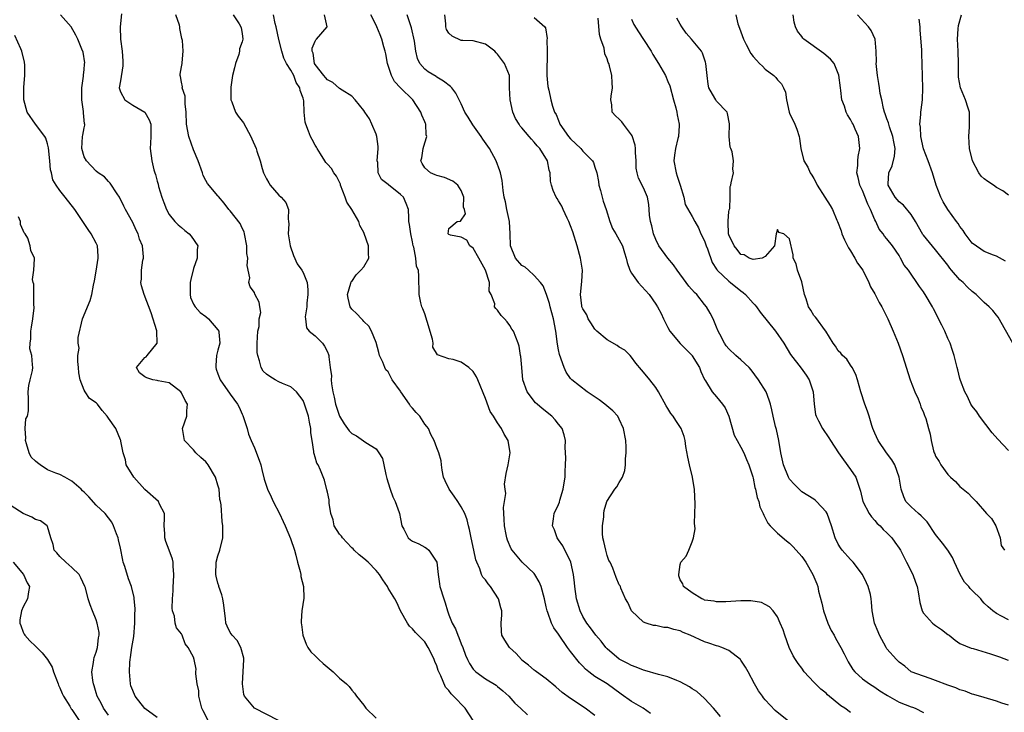
# Model space of a CAD drawing. Units: inches. Extents: x 2499893 to 2502000, y 1491000 to 1494000.
# Drawn here: x 2500362 to 2500524, y 1491414 to 1491528 of the extents above; entities that cross this region are included whole.
import ezdxf

# ---------------------------------------------------------------- set-up
doc = ezdxf.new("R2010")
doc.units = ezdxf.units.IN
doc.header["$MEASUREMENT"] = 0
doc.layers.add('LD24991491_2ft', color=214, linetype='Continuous')

msp = doc.modelspace()

# ---------------------------------------------------------------- linework, layer by layer
at = {"layer": 'LD24991491_2ft'}
for points, elevation in [([(2500404.98, 1491412.98), (2500401.02, 1491415.02), (2500399.39, 1491417), (2500399.28, 1491417.28), (2500399.06, 1491419), (2500399.28, 1491423), (2500399.26, 1491423.26), (2500398.8, 1491425), (2500398.15, 1491426.15), (2500397.33, 1491427), (2500397, 1491427.46), (2500396.51, 1491428.51), (2500396.31, 1491429), (2500396.24, 1491429.76), (2500396.07, 1491431), (2500395.98, 1491431.98), (2500395.83, 1491433), (2500395.68, 1491433.68), (2500395.18, 1491435), (2500395.15, 1491435.15), (2500395, 1491435.57), (2500394.71, 1491436.71), (2500394.66, 1491437), (2500394.74, 1491439), (2500395, 1491440.09), (2500395.32, 1491441), (2500395.8, 1491443), (2500395.8, 1491445), (2500395.72, 1491445.72), (2500395.53, 1491448.47), (2500395.44, 1491449), (2500395.35, 1491449.35), (2500395.19, 1491451), (2500395, 1491451.7), (2500394.61, 1491453), (2500393.4, 1491455), (2500393.23, 1491455.23), (2500393, 1491455.51), (2500392.21, 1491456.21), (2500391.4, 1491457), (2500391, 1491457.49), (2500389.51, 1491459), (2500389.21, 1491461), (2500389.92, 1491463), (2500389.92, 1491463.92), (2500390.01, 1491465), (2500389.61, 1491465.61), (2500389, 1491466.84), (2500388.89, 1491467), (2500387, 1491468.51), (2500385.16, 1491468.84), (2500385, 1491468.9), (2500384.32, 1491469), (2500383.34, 1491469.34), (2500383, 1491469.5), (2500382.13, 1491470.13), (2500381.65, 1491471), (2500383, 1491472.65), (2500383.23, 1491472.77), (2500383.36, 1491473), (2500385.01, 1491475), (2500384.96, 1491477), (2500384.95, 1491477.05), (2500384.03, 1491480.03), (2500382.86, 1491483), (2500382.44, 1491484.44), (2500382.33, 1491485), (2500382.43, 1491485.57), (2500382.43, 1491487), (2500382.68, 1491488.68), (2500382.76, 1491489), (2500382.78, 1491489.22), (2500382.62, 1491491), (2500382.13, 1491492.13), (2500381.9, 1491493), (2500381.58, 1491493.58), (2500381, 1491494.86), (2500379.79, 1491497), (2500379.55, 1491497.55), (2500378.9, 1491498.9), (2500378.84, 1491499), (2500378.42, 1491499.58), (2500377.31, 1491501.31), (2500377, 1491501.59), (2500376.37, 1491502.37), (2500375.3, 1491503), (2500375, 1491503.29), (2500373.38, 1491505), (2500373, 1491505.68), (2500372.61, 1491507), (2500372.76, 1491509), (2500372.81, 1491509.19), (2500373, 1491510.44), (2500373.14, 1491510.86), (2500373.11, 1491511), (2500373.07, 1491511.07), (2500372.9, 1491512.9), (2500372.9, 1491513.1), (2500372.61, 1491515), (2500372.63, 1491517), (2500372.92, 1491518.92), (2500372.89, 1491519.11), (2500373, 1491519.94), (2500373.08, 1491520.92), (2500373.1, 1491521), (2500373.11, 1491521.11), (2500372.87, 1491522.87), (2500372.65, 1491523.35), (2500372, 1491525), (2500371.66, 1491525.66), (2500370.89, 1491527), (2500369.15, 1491529)], 9166), ([(2500379.14, 1491529.14), (2500378.96, 1491527.04), (2500378.98, 1491525), (2500379.25, 1491523), (2500379.36, 1491521.36), (2500379.4, 1491521), (2500379.38, 1491520.63), (2500379, 1491518.17), (2500378.79, 1491517), (2500378.81, 1491516.81), (2500379, 1491516.36), (2500379.69, 1491515), (2500381, 1491514.12), (2500382.98, 1491512.98), (2500383.73, 1491511.73), (2500383.98, 1491511), (2500383.98, 1491509), (2500383.9, 1491507.9), (2500383.89, 1491507), (2500384.15, 1491505), (2500384.5, 1491503.5), (2500384.66, 1491503), (2500384.76, 1491502.76), (2500385, 1491501.64), (2500385.16, 1491501.16), (2500385.24, 1491500.76), (2500385.77, 1491499), (2500386.13, 1491498.13), (2500386.53, 1491497), (2500387, 1491496.2), (2500387.93, 1491495), (2500388.49, 1491494.49), (2500389, 1491494.06), (2500389.56, 1491493.56), (2500390.26, 1491493), (2500390.63, 1491492.63), (2500391.71, 1491491), (2500391.6, 1491490.4), (2500391.61, 1491489), (2500391, 1491487.3), (2500390.53, 1491485.47), (2500390.46, 1491485), (2500390.43, 1491484.43), (2500390.43, 1491483), (2500390.51, 1491482.51), (2500391, 1491481.46), (2500391.25, 1491481), (2500392.07, 1491480.07), (2500393, 1491479.4), (2500393.47, 1491479), (2500395, 1491477.22), (2500395.17, 1491477), (2500395.17, 1491476.83), (2500395.31, 1491475), (2500395, 1491473.88), (2500394.8, 1491473), (2500394.67, 1491471.33), (2500394.67, 1491471), (2500394.74, 1491470.74), (2500395, 1491469.98), (2500395.38, 1491469), (2500397, 1491466.63), (2500398.22, 1491465), (2500398.48, 1491464.48), (2500399, 1491463.36), (2500399.13, 1491463.13), (2500399.84, 1491461), (2500400.05, 1491460.05), (2500400.47, 1491459), (2500401, 1491457.8), (2500401.79, 1491455.79), (2500402.04, 1491455), (2500402.24, 1491454.24), (2500402.64, 1491452.64), (2500403.15, 1491451), (2500403.74, 1491449.74), (2500404.1, 1491449), (2500405.14, 1491447), (2500405.72, 1491445.72), (2500406.07, 1491445), (2500406.94, 1491442.94), (2500407.59, 1491441), (2500407.81, 1491440.19), (2500408.1, 1491439), (2500408.53, 1491437.47), (2500408.62, 1491437), (2500408.65, 1491436.65), (2500409.09, 1491435), (2500409.11, 1491433.11), (2500408.83, 1491431), (2500408.7, 1491429.3), (2500408.72, 1491429), (2500408.76, 1491428.76), (2500408.97, 1491427), (2500409.53, 1491425.53), (2500409.8, 1491425), (2500410.28, 1491424.28), (2500411, 1491423.61), (2500411.59, 1491423), (2500412.34, 1491422.34), (2500413.96, 1491421), (2500415, 1491419.95), (2500416.14, 1491419), (2500416.57, 1491418.57), (2500417, 1491417.99), (2500417.49, 1491417.49), (2500417.79, 1491417), (2500419, 1491415.49), (2500419.32, 1491415), (2500421, 1491413.4)], 9168), ([(2500436.98, 1491413), (2500435.64, 1491415), (2500433.76, 1491417), (2500433.36, 1491417.36), (2500433, 1491417.91), (2500432.45, 1491418.45), (2500431.68, 1491420.32), (2500431.32, 1491421), (2500431.23, 1491421.23), (2500431, 1491421.97), (2500430.69, 1491422.69), (2500430.58, 1491423), (2500430.07, 1491424.07), (2500429.59, 1491425), (2500429, 1491425.9), (2500427.91, 1491427), (2500427.48, 1491427.48), (2500427, 1491428.08), (2500426.52, 1491428.52), (2500426.16, 1491429), (2500425.05, 1491431), (2500424.4, 1491432.4), (2500424.09, 1491433), (2500423, 1491434.76), (2500422.87, 1491435), (2500422.14, 1491436.14), (2500421.56, 1491437), (2500421, 1491437.64), (2500419.71, 1491439), (2500419, 1491439.62), (2500418.25, 1491440.25), (2500417.42, 1491441), (2500417.22, 1491441.22), (2500417, 1491441.4), (2500416.23, 1491442.23), (2500415.47, 1491443), (2500415.31, 1491443.31), (2500415, 1491443.65), (2500414.14, 1491445), (2500413.98, 1491445.98), (2500413.56, 1491447), (2500413.28, 1491448.72), (2500413.3, 1491449), (2500413.28, 1491449.28), (2500413, 1491450.51), (2500412.94, 1491450.94), (2500412.52, 1491452.52), (2500411.86, 1491454.14), (2500411.48, 1491455), (2500411.28, 1491455.28), (2500411, 1491456.29), (2500410.82, 1491456.82), (2500410.8, 1491457), (2500410.79, 1491457.21), (2500410.48, 1491459), (2500410.29, 1491460.29), (2500410.29, 1491461), (2500410.04, 1491462.04), (2500409.92, 1491463), (2500409.67, 1491463.67), (2500409.27, 1491465), (2500409, 1491465.61), (2500407.94, 1491467), (2500407, 1491467.84), (2500405.6, 1491468.4), (2500405, 1491468.69), (2500404.42, 1491469), (2500403.52, 1491469.52), (2500403, 1491469.91), (2500402.44, 1491470.44), (2500402.1, 1491471), (2500401.87, 1491472.13), (2500401.55, 1491473), (2500401.47, 1491473.47), (2500401.47, 1491475), (2500401.58, 1491477), (2500401.77, 1491477.77), (2500401.81, 1491479), (2500402.06, 1491480.06), (2500401.88, 1491481), (2500401.77, 1491481.77), (2500401.1, 1491483.1), (2500401, 1491483.36), (2500400.3, 1491484.3), (2500400.1, 1491485), (2500400.23, 1491485.77), (2500399.8, 1491487.8), (2500399.91, 1491489), (2500399.76, 1491489.76), (2500399.74, 1491491), (2500399.4, 1491493), (2500399.32, 1491493.32), (2500399, 1491493.93), (2500398.68, 1491494.68), (2500397, 1491496.79), (2500396.79, 1491497), (2500396.03, 1491498.03), (2500395.12, 1491499.12), (2500395, 1491499.23), (2500393.29, 1491501.29), (2500393, 1491501.74), (2500392.58, 1491502.58), (2500392.45, 1491503), (2500391.78, 1491505), (2500391, 1491506.82), (2500390.24, 1491509), (2500389.87, 1491511), (2500389.81, 1491513), (2500389.62, 1491514.38), (2500389.6, 1491515), (2500389.62, 1491515.62), (2500389.11, 1491517), (2500389.17, 1491517.17), (2500389, 1491517.95), (2500388.88, 1491518.88), (2500388.78, 1491519), (2500388.78, 1491519.22), (2500389, 1491520.45), (2500389.15, 1491521), (2500389.12, 1491521.12), (2500389.29, 1491523), (2500389.2, 1491524.8), (2500389.08, 1491525.08), (2500388.76, 1491526.76), (2500388.77, 1491527), (2500388.69, 1491527.31), (2500388.09, 1491529)], 9170), ([(2500397.52, 1491529), (2500398.51, 1491527.49), (2500398.8, 1491527), (2500398.85, 1491526.85), (2500399, 1491525.94), (2500399.13, 1491525), (2500399, 1491524.58), (2500398.58, 1491523.42), (2500398.57, 1491523), (2500398.45, 1491522.45), (2500397.9, 1491521), (2500397.71, 1491520.29), (2500397.42, 1491519), (2500397.12, 1491517.12), (2500397.11, 1491515.11), (2500397.14, 1491515), (2500397.28, 1491514.72), (2500397.92, 1491513), (2500398.35, 1491512.35), (2500399, 1491511.53), (2500399.23, 1491511.23), (2500400.44, 1491509), (2500400.59, 1491508.59), (2500401.31, 1491507), (2500401.41, 1491506.59), (2500401.94, 1491505), (2500402.29, 1491503.71), (2500402.53, 1491503), (2500402.68, 1491502.68), (2500403, 1491502.03), (2500403.38, 1491501.38), (2500403.58, 1491501), (2500405, 1491499.35), (2500405.4, 1491499), (2500406.16, 1491498.16), (2500406.6, 1491497), (2500406.56, 1491495.44), (2500406.64, 1491495), (2500406.66, 1491494.66), (2500406.58, 1491493), (2500406.89, 1491491), (2500407.44, 1491489.44), (2500408.06, 1491488.06), (2500408.83, 1491487), (2500409, 1491486.62), (2500409.68, 1491485), (2500409.77, 1491483.77), (2500409.8, 1491483), (2500409.62, 1491481.62), (2500409.61, 1491481), (2500409.34, 1491479.34), (2500409.4, 1491479), (2500409.56, 1491477.56), (2500410.03, 1491477), (2500411, 1491476.22), (2500412.18, 1491475), (2500412.55, 1491474.55), (2500413, 1491473.61), (2500413.18, 1491473.18), (2500413.23, 1491473), (2500413.24, 1491472.76), (2500413.49, 1491471), (2500413.66, 1491469.66), (2500413.65, 1491469), (2500413.68, 1491468.32), (2500413.89, 1491467), (2500414.13, 1491466.13), (2500414.35, 1491465), (2500415, 1491463), (2500415.76, 1491461.76), (2500416.29, 1491461), (2500416.6, 1491460.6), (2500417, 1491460.19), (2500417.81, 1491459.81), (2500419.31, 1491458.69), (2500421, 1491457.63), (2500421.48, 1491457), (2500422.08, 1491456.08), (2500422.26, 1491455), (2500422.59, 1491453.41), (2500422.8, 1491452.8), (2500423, 1491452.08), (2500423.33, 1491451), (2500423.78, 1491449.78), (2500424.17, 1491449), (2500424.81, 1491447.19), (2500424.87, 1491447), (2500425, 1491446.16), (2500425.25, 1491445), (2500425.56, 1491444.44), (2500426.3, 1491443), (2500426.69, 1491442.69), (2500427, 1491442.47), (2500428.04, 1491442.04), (2500429, 1491441.48), (2500429.32, 1491441.32), (2500429.67, 1491441), (2500431, 1491439.05), (2500431.02, 1491439.02), (2500431.2, 1491437), (2500431.45, 1491435.45), (2500431.5, 1491435), (2500432.13, 1491433), (2500432.35, 1491432.35), (2500432.77, 1491431), (2500433, 1491430.36), (2500433.54, 1491429), (2500434.06, 1491428.06), (2500434.47, 1491427), (2500434.64, 1491426.64), (2500435, 1491425.62), (2500435.25, 1491425), (2500435.72, 1491423.72), (2500436.03, 1491423), (2500436.36, 1491422.36), (2500437, 1491421.41), (2500437.19, 1491421.19), (2500437.42, 1491421), (2500439, 1491419.85), (2500440.78, 1491418.78), (2500441, 1491418.57), (2500441.87, 1491417.87), (2500442.85, 1491417), (2500443.83, 1491415.83), (2500444.75, 1491415), (2500445.92, 1491413.92)], 9172), ([(2500457, 1491413.83), (2500455.4, 1491415), (2500453, 1491416.59), (2500451.62, 1491417.62), (2500450.55, 1491418.55), (2500449, 1491419.82), (2500447.36, 1491421), (2500447.16, 1491421.16), (2500447, 1491421.27), (2500446.09, 1491422.09), (2500445, 1491422.93), (2500444.92, 1491423), (2500444.03, 1491424.03), (2500442.96, 1491425), (2500442.18, 1491426.18), (2500441.69, 1491427), (2500441.62, 1491427.62), (2500441.58, 1491429), (2500441.66, 1491430.34), (2500441.66, 1491431), (2500441.51, 1491431.51), (2500441.12, 1491433), (2500439.82, 1491435), (2500439.44, 1491435.44), (2500439, 1491436.12), (2500438.57, 1491436.57), (2500438.37, 1491437), (2500438.09, 1491437.91), (2500437.57, 1491439), (2500437.41, 1491439.41), (2500437.08, 1491441), (2500436.62, 1491443), (2500436.37, 1491444.37), (2500436.18, 1491445), (2500435.98, 1491445.98), (2500435.58, 1491447), (2500435, 1491448.14), (2500434.45, 1491449), (2500433.87, 1491449.87), (2500433.02, 1491451), (2500432.37, 1491452.37), (2500432.09, 1491453), (2500431.86, 1491454.14), (2500431.74, 1491455), (2500431.69, 1491455.69), (2500431.35, 1491457), (2500431, 1491457.83), (2500430.55, 1491459), (2500430, 1491460), (2500429.62, 1491461), (2500429.34, 1491461.34), (2500429, 1491461.72), (2500428.2, 1491463), (2500427.61, 1491463.61), (2500427, 1491464.35), (2500426.68, 1491464.68), (2500426.48, 1491465), (2500425.08, 1491467), (2500425, 1491467.15), (2500423.65, 1491469), (2500423.42, 1491469.42), (2500423, 1491470.3), (2500422.62, 1491470.62), (2500422.44, 1491471), (2500422.1, 1491471.9), (2500421.58, 1491473), (2500421.47, 1491473.47), (2500421, 1491475.11), (2500420.27, 1491477), (2500419.81, 1491477.81), (2500419, 1491478.59), (2500418.83, 1491478.83), (2500418.63, 1491479), (2500417.84, 1491479.84), (2500417, 1491480.63), (2500416.74, 1491481), (2500416.42, 1491482.42), (2500416.32, 1491483), (2500416.88, 1491484.88), (2500416.92, 1491485.08), (2500417, 1491485.16), (2500417.74, 1491486.26), (2500418.49, 1491487), (2500419, 1491487.59), (2500419.83, 1491489), (2500419.75, 1491489.75), (2500419.79, 1491491), (2500419.07, 1491493.07), (2500419, 1491493.23), (2500418.35, 1491494.35), (2500418.18, 1491495), (2500417.05, 1491497), (2500416.2, 1491498.2), (2500415.95, 1491499), (2500415.16, 1491501), (2500415.14, 1491501.14), (2500414.48, 1491502.48), (2500414.06, 1491503), (2500413.71, 1491503.71), (2500413, 1491504.45), (2500412.74, 1491504.74), (2500412.56, 1491505), (2500411.86, 1491506.14), (2500411.35, 1491507), (2500411.24, 1491507.24), (2500411, 1491507.59), (2500410.5, 1491508.5), (2500410.25, 1491509), (2500409.88, 1491509.88), (2500409.45, 1491511), (2500409.36, 1491511.36), (2500409.18, 1491513), (2500409.12, 1491514.88), (2500409, 1491515.31), (2500408.53, 1491516.53), (2500408.49, 1491517), (2500407.87, 1491517.87), (2500407.47, 1491519), (2500407, 1491519.88), (2500406.31, 1491521), (2500405.87, 1491521.87), (2500405.52, 1491523), (2500405.04, 1491524.96), (2500404.61, 1491527), (2500404.42, 1491527.58), (2500404.14, 1491529)], 9174), ([(2500466.15, 1491414.15), (2500464.91, 1491415), (2500463, 1491416.1), (2500461.31, 1491417.31), (2500459.01, 1491419), (2500457, 1491420.25), (2500455.99, 1491421), (2500455.44, 1491421.44), (2500455, 1491421.91), (2500454.45, 1491422.45), (2500453, 1491424.34), (2500452.46, 1491425), (2500451.09, 1491427), (2500451, 1491427.17), (2500450.21, 1491428.21), (2500449.84, 1491429), (2500449.24, 1491430.76), (2500449.14, 1491431), (2500449, 1491431.68), (2500448.74, 1491432.74), (2500448.7, 1491433), (2500448.16, 1491435), (2500447.8, 1491435.8), (2500447.13, 1491437), (2500447, 1491437.17), (2500445.05, 1491439.05), (2500443.41, 1491441), (2500443.23, 1491441.23), (2500442.62, 1491442.62), (2500442.51, 1491443), (2500442.42, 1491443.58), (2500442.1, 1491445), (2500442.09, 1491446.09), (2500441.97, 1491448.03), (2500442.14, 1491449), (2500442.33, 1491450.33), (2500442.21, 1491451), (2500442.14, 1491451.86), (2500442.41, 1491453.59), (2500442.74, 1491455), (2500443.08, 1491457), (2500442.73, 1491459), (2500442.06, 1491460.06), (2500441.64, 1491461), (2500441, 1491461.91), (2500440.32, 1491463), (2500439.77, 1491463.77), (2500439, 1491465.91), (2500437.74, 1491469), (2500437.51, 1491469.51), (2500437, 1491470.34), (2500436.27, 1491471), (2500435, 1491471.91), (2500433.66, 1491472.34), (2500433, 1491472.43), (2500431.12, 1491473.12), (2500430.35, 1491474.35), (2500430.38, 1491475), (2500430.3, 1491475.7), (2500429.42, 1491478.58), (2500429, 1491479.82), (2500428.69, 1491480.69), (2500428.55, 1491481), (2500428.37, 1491481.63), (2500428.08, 1491483), (2500428.12, 1491484.12), (2500428.03, 1491485), (2500428.04, 1491485.96), (2500427.96, 1491487), (2500427.64, 1491487.64), (2500427.53, 1491489), (2500427.2, 1491490.8), (2500427.12, 1491491), (2500427, 1491491.69), (2500426.7, 1491493), (2500426.53, 1491494.53), (2500426.42, 1491495), (2500426.37, 1491495.63), (2500426.36, 1491497), (2500425.97, 1491497.97), (2500425.51, 1491499), (2500425, 1491499.46), (2500423.05, 1491501.05), (2500423, 1491501.11), (2500421.93, 1491501.93), (2500421.37, 1491503), (2500421.28, 1491504.72), (2500421.21, 1491505), (2500421.36, 1491507), (2500421.36, 1491507.36), (2500421.13, 1491509), (2500421, 1491509.36), (2500420.32, 1491511), (2500419.91, 1491511.91), (2500419.14, 1491513), (2500419, 1491513.25), (2500417.6, 1491515), (2500417, 1491515.63), (2500415.41, 1491516.59), (2500415, 1491516.88), (2500413.88, 1491517.88), (2500413, 1491518.31), (2500412.7, 1491518.7), (2500412.42, 1491519), (2500411, 1491520.83), (2500410.9, 1491521), (2500410.67, 1491522.67), (2500410.51, 1491523), (2500410.49, 1491523.51), (2500411, 1491524.68), (2500411.11, 1491524.89), (2500411.24, 1491525), (2500412.95, 1491527), (2500412.96, 1491527.04), (2500412.52, 1491529)], 9176), ([(2500477.64, 1491413.64), (2500476.48, 1491415), (2500475, 1491416.59), (2500473.76, 1491417.76), (2500473, 1491418.21), (2500472.53, 1491418.53), (2500471, 1491419.34), (2500470.45, 1491419.55), (2500469, 1491420.15), (2500467.43, 1491420.57), (2500465.22, 1491421.22), (2500465, 1491421.25), (2500463.79, 1491421.79), (2500463, 1491422.01), (2500462.38, 1491422.38), (2500461.11, 1491423), (2500461, 1491423.06), (2500459, 1491424.79), (2500458.79, 1491425), (2500458.01, 1491426.01), (2500457.12, 1491427), (2500456.24, 1491428.24), (2500455.65, 1491429), (2500455, 1491430.11), (2500454.58, 1491431), (2500453.98, 1491433), (2500453.67, 1491435), (2500453.63, 1491435.63), (2500453.45, 1491437), (2500453.01, 1491439.01), (2500451.69, 1491441.69), (2500451, 1491442.68), (2500450.88, 1491442.88), (2500450.78, 1491443), (2500450.35, 1491444.35), (2500450.03, 1491445), (2500450.17, 1491446.17), (2500450.3, 1491447), (2500451, 1491448.49), (2500451.14, 1491448.86), (2500451.23, 1491449.23), (2500451.78, 1491451), (2500451.91, 1491452.09), (2500452.11, 1491453), (2500452.08, 1491453.92), (2500452.16, 1491455), (2500452.19, 1491456.19), (2500452.11, 1491457.89), (2500452.15, 1491459), (2500451.94, 1491459.94), (2500451.59, 1491461), (2500451, 1491461.69), (2500450.43, 1491462.43), (2500449.88, 1491463), (2500448.29, 1491464.29), (2500447.48, 1491465), (2500447.24, 1491465.24), (2500445.86, 1491467), (2500445.16, 1491469), (2500444.95, 1491471), (2500444.81, 1491472.81), (2500444.75, 1491473), (2500444.52, 1491474.52), (2500444.35, 1491475), (2500443.58, 1491477), (2500443.34, 1491477.34), (2500443, 1491477.93), (2500442.55, 1491478.55), (2500442.13, 1491479), (2500441.56, 1491479.56), (2500441, 1491480.46), (2500440.72, 1491480.72), (2500440.47, 1491481), (2500440.53, 1491481.47), (2500439.94, 1491483), (2500439.59, 1491483.59), (2500439.67, 1491485), (2500439, 1491487), (2500437.92, 1491489), (2500437, 1491490.63), (2500436.42, 1491491), (2500435.93, 1491491.93), (2500435, 1491492.43), (2500433.23, 1491492.77), (2500433, 1491492.87), (2500432.89, 1491493), (2500433, 1491493.88), (2500434.37, 1491495), (2500434.91, 1491495.09), (2500435.69, 1491496.31), (2500435.56, 1491497), (2500435.39, 1491497.39), (2500435.43, 1491499), (2500435, 1491500.14), (2500434.44, 1491501), (2500433.64, 1491501.65), (2500432.27, 1491502.27), (2500431, 1491502.56), (2500430.71, 1491502.71), (2500429.96, 1491503), (2500429, 1491503.85), (2500428.57, 1491504.57), (2500428.39, 1491505), (2500428.52, 1491505.48), (2500428.75, 1491507), (2500429, 1491507.94), (2500429.33, 1491509), (2500429.26, 1491509.26), (2500429.17, 1491511), (2500429.11, 1491511.11), (2500429, 1491511.39), (2500428.51, 1491512.51), (2500428.37, 1491513), (2500427.03, 1491515), (2500425.02, 1491517.02), (2500424.03, 1491518.03), (2500423.54, 1491519), (2500422.89, 1491521), (2500422.6, 1491522.6), (2500422.51, 1491523), (2500422.28, 1491523.72), (2500421.94, 1491525), (2500421.69, 1491525.69), (2500421.15, 1491527), (2500421, 1491527.3), (2500420.14, 1491529)], 9178), ([(2500488.85, 1491412.85), (2500486.62, 1491414.62), (2500485, 1491416.39), (2500484.72, 1491416.72), (2500484.54, 1491417), (2500483.88, 1491417.88), (2500483.25, 1491419), (2500482.16, 1491421), (2500481.76, 1491421.76), (2500481, 1491422.91), (2500480.92, 1491423), (2500479, 1491424.49), (2500477.84, 1491425), (2500477.23, 1491425.23), (2500477, 1491425.27), (2500475.72, 1491425.72), (2500475, 1491425.93), (2500472.64, 1491427), (2500471.48, 1491427.48), (2500471, 1491427.73), (2500469.96, 1491427.96), (2500469, 1491428.28), (2500468.3, 1491428.3), (2500467, 1491428.59), (2500466.61, 1491428.61), (2500465.44, 1491429), (2500465, 1491429.17), (2500463, 1491431), (2500462.38, 1491432.38), (2500462, 1491433), (2500461.25, 1491434.75), (2500461.18, 1491435), (2500461.12, 1491435.12), (2500461, 1491435.31), (2500460.5, 1491436.5), (2500459.95, 1491438.05), (2500459.48, 1491439), (2500459.29, 1491439.29), (2500459, 1491440.14), (2500458.76, 1491441), (2500458.43, 1491442.43), (2500458.31, 1491443), (2500458.24, 1491443.76), (2500458.24, 1491445), (2500458.48, 1491446.48), (2500458.46, 1491447), (2500458.5, 1491447.5), (2500458.97, 1491449), (2500460.27, 1491451), (2500460.59, 1491451.41), (2500461, 1491452.14), (2500461.51, 1491453), (2500461.91, 1491454.09), (2500462.03, 1491455), (2500462.03, 1491456.03), (2500462.11, 1491457), (2500462.1, 1491457.9), (2500462.05, 1491459), (2500461.71, 1491461), (2500461, 1491462.53), (2500460.76, 1491463), (2500459.92, 1491463.92), (2500458.64, 1491465), (2500457.69, 1491465.69), (2500455.72, 1491467), (2500453.18, 1491469), (2500453, 1491469.2), (2500452.26, 1491470.26), (2500451.92, 1491471), (2500451.17, 1491473.17), (2500451, 1491473.94), (2500450.84, 1491474.84), (2500450.56, 1491477), (2500450.17, 1491479), (2500449.63, 1491481), (2500449.52, 1491481.52), (2500449.02, 1491483.02), (2500448.46, 1491484.46), (2500448.03, 1491485), (2500447, 1491486.16), (2500446.06, 1491487), (2500445.51, 1491487.51), (2500445, 1491487.8), (2500443.95, 1491489), (2500443.1, 1491491), (2500443.03, 1491493), (2500442.93, 1491495), (2500442.52, 1491497), (2500442.28, 1491498.28), (2500442.09, 1491499), (2500441.9, 1491500.1), (2500441.74, 1491501.74), (2500441.46, 1491503), (2500441.36, 1491503.36), (2500440.76, 1491505), (2500439.66, 1491507), (2500438.54, 1491508.54), (2500438.28, 1491509), (2500436.9, 1491510.9), (2500436.15, 1491512.15), (2500435.58, 1491513), (2500435, 1491514.34), (2500434.1, 1491516.1), (2500433.44, 1491517), (2500433.22, 1491517.22), (2500432.11, 1491518.11), (2500431, 1491518.77), (2500430.87, 1491518.87), (2500429.6, 1491519.6), (2500429, 1491520.09), (2500428.22, 1491521), (2500427.8, 1491521.8), (2500427.54, 1491523), (2500427.31, 1491524.69), (2500426.84, 1491526.84), (2500426.8, 1491527), (2500426.65, 1491527.35), (2500426.12, 1491529)], 9180), ([(2500499, 1491414.29), (2500498.07, 1491415), (2500497.43, 1491415.43), (2500495.24, 1491417.24), (2500495, 1491417.48), (2500494.13, 1491418.13), (2500493.27, 1491419), (2500493, 1491419.32), (2500491.41, 1491421), (2500491, 1491421.6), (2500490.38, 1491422.38), (2500489.96, 1491423), (2500489.6, 1491423.6), (2500488.93, 1491425), (2500488.21, 1491427), (2500487.92, 1491427.92), (2500487.47, 1491429), (2500487, 1491430.02), (2500486.3, 1491431), (2500485.7, 1491431.7), (2500485, 1491432.08), (2500484.39, 1491432.39), (2500482.64, 1491432.64), (2500481, 1491432.64), (2500478.53, 1491432.53), (2500477, 1491432.49), (2500476.59, 1491432.59), (2500475, 1491432.8), (2500474.88, 1491432.88), (2500474.54, 1491433), (2500473, 1491433.97), (2500471.55, 1491435), (2500471.45, 1491435.45), (2500471, 1491436.12), (2500470.79, 1491436.79), (2500470.76, 1491437), (2500471, 1491438.66), (2500471.13, 1491439), (2500471.99, 1491440.01), (2500472.42, 1491441), (2500473, 1491442.37), (2500473.19, 1491443), (2500473.49, 1491444.51), (2500473.41, 1491445), (2500473.37, 1491445.37), (2500473.43, 1491447), (2500473.45, 1491448.55), (2500473.37, 1491451), (2500473.31, 1491451.31), (2500473.05, 1491453), (2500472.54, 1491455), (2500472.26, 1491456.26), (2500471.96, 1491458.04), (2500471.83, 1491459), (2500471.66, 1491459.66), (2500471.16, 1491461), (2500470.29, 1491462.29), (2500469.84, 1491463), (2500469.48, 1491463.48), (2500469, 1491464.27), (2500468.7, 1491464.7), (2500467.42, 1491467), (2500467, 1491467.72), (2500466.02, 1491469), (2500465, 1491470.27), (2500464.63, 1491470.63), (2500463.72, 1491471.72), (2500463, 1491472.73), (2500462.78, 1491473), (2500461.89, 1491473.89), (2500461, 1491474.37), (2500460.64, 1491474.64), (2500459, 1491475.55), (2500457.31, 1491477), (2500457, 1491477.35), (2500456.34, 1491478.34), (2500455.88, 1491479), (2500455.67, 1491479.67), (2500455, 1491480.67), (2500454.86, 1491481), (2500454.83, 1491481.17), (2500454.61, 1491483), (2500454.84, 1491485.16), (2500454.94, 1491487), (2500454.63, 1491489), (2500454.07, 1491491), (2500453.34, 1491493.34), (2500453, 1491494.31), (2500452.72, 1491495), (2500452.42, 1491495.58), (2500451.76, 1491497), (2500451.54, 1491497.54), (2500451, 1491498.44), (2500450.78, 1491498.78), (2500450.61, 1491499), (2500450.14, 1491500.14), (2500449.83, 1491501), (2500449.68, 1491501.68), (2500449.65, 1491503), (2500449.47, 1491503.46), (2500449.2, 1491505), (2500447.96, 1491507), (2500447.48, 1491507.48), (2500447, 1491508.09), (2500446.55, 1491508.55), (2500446.19, 1491509), (2500445, 1491510.41), (2500444.72, 1491510.72), (2500444.52, 1491511), (2500443.94, 1491511.94), (2500443.49, 1491513), (2500443.03, 1491515), (2500442.97, 1491517), (2500442.93, 1491518.93), (2500442.92, 1491519), (2500442.15, 1491521), (2500441.63, 1491521.63), (2500441, 1491522.54), (2500440.75, 1491522.75), (2500440.52, 1491523), (2500439, 1491524.15), (2500437, 1491524.72), (2500435.25, 1491524.75), (2500435, 1491524.79), (2500433.5, 1491525.5), (2500433, 1491525.97), (2500432.61, 1491526.61), (2500432.48, 1491527), (2500432.46, 1491527.54), (2500432.29, 1491529)], 9182), ([(2500447, 1491528.56), (2500448.75, 1491527), (2500448.86, 1491526.86), (2500449.12, 1491525.12), (2500449.1, 1491524.9), (2500449.13, 1491523), (2500449.12, 1491521.12), (2500449.1, 1491521), (2500449.09, 1491519), (2500449.24, 1491517.24), (2500449.41, 1491516.59), (2500449.76, 1491515), (2500450.03, 1491513.97), (2500450.34, 1491513), (2500450.6, 1491512.6), (2500451, 1491511.62), (2500451.19, 1491511.19), (2500451.24, 1491511), (2500452.65, 1491509), (2500453, 1491508.61), (2500454.65, 1491507), (2500455, 1491506.6), (2500456.59, 1491505), (2500456.74, 1491504.74), (2500457, 1491503.97), (2500457.31, 1491503), (2500457.58, 1491501.58), (2500457.64, 1491501), (2500457.88, 1491500.12), (2500458.34, 1491498.34), (2500458.82, 1491497), (2500459.45, 1491495), (2500459.89, 1491493.89), (2500460.43, 1491493), (2500461, 1491492), (2500461.55, 1491491), (2500461.85, 1491489.85), (2500462.11, 1491489), (2500462.28, 1491488.28), (2500462.71, 1491487), (2500463, 1491486.52), (2500464.12, 1491485), (2500465.89, 1491483), (2500467, 1491481.46), (2500467.29, 1491481), (2500467.9, 1491479.9), (2500468.28, 1491479), (2500469, 1491477.59), (2500469.33, 1491477), (2500470.99, 1491474.99), (2500472.95, 1491473), (2500473, 1491472.93), (2500474.18, 1491471), (2500474.39, 1491470.39), (2500475.03, 1491469.03), (2500475.18, 1491468.82), (2500476.27, 1491467), (2500477, 1491466.18), (2500477.95, 1491465), (2500478.38, 1491464.38), (2500479.03, 1491463), (2500479.88, 1491459.88), (2500480.35, 1491459), (2500481, 1491457.93), (2500481.46, 1491457), (2500481.91, 1491455.91), (2500482.31, 1491455), (2500482.94, 1491453.06), (2500483, 1491452.83), (2500483.28, 1491451.28), (2500483.39, 1491451), (2500483.64, 1491449.64), (2500483.92, 1491449), (2500484.12, 1491448.12), (2500484.63, 1491447), (2500484.74, 1491446.74), (2500485, 1491446.33), (2500485.43, 1491445.43), (2500485.8, 1491445), (2500487, 1491443.78), (2500488.51, 1491442.51), (2500489, 1491442.13), (2500489.56, 1491441.56), (2500491, 1491439.97), (2500491.64, 1491439), (2500492.81, 1491437), (2500493.46, 1491435.46), (2500493.61, 1491435), (2500493.75, 1491434.25), (2500494.29, 1491432.29), (2500494.57, 1491431), (2500495.29, 1491429), (2500495.81, 1491427.81), (2500496.3, 1491427), (2500496.52, 1491426.52), (2500497.44, 1491425), (2500497.94, 1491423.94), (2500498.64, 1491422.64), (2500499.4, 1491421.4), (2500499.74, 1491421), (2500501, 1491419.84), (2500502.11, 1491419), (2500503, 1491418.45), (2500503.85, 1491417.85), (2500505.09, 1491417.09), (2500507, 1491416.03), (2500509, 1491415.23), (2500509.18, 1491415.18), (2500509.62, 1491415), (2500511, 1491414.33)], 9184), ([(2500525, 1491415.49), (2500523.86, 1491415.86), (2500523, 1491416.16), (2500521, 1491416.75), (2500519.29, 1491417.29), (2500519, 1491417.35), (2500517.84, 1491417.84), (2500517, 1491418.03), (2500516.34, 1491418.34), (2500515, 1491418.79), (2500513, 1491419.59), (2500512.08, 1491419.92), (2500511, 1491420.27), (2500509, 1491421), (2500507.93, 1491421.93), (2500507, 1491422.6), (2500506.81, 1491422.81), (2500506.59, 1491423), (2500505, 1491424.79), (2500504.85, 1491425), (2500503.77, 1491427), (2500503.58, 1491427.58), (2500502.98, 1491429.02), (2500502.56, 1491431), (2500502.44, 1491432.44), (2500502.41, 1491433), (2500502.28, 1491433.72), (2500501.93, 1491435), (2500501.62, 1491435.62), (2500501, 1491437), (2500499.46, 1491439), (2500499.24, 1491439.24), (2500499, 1491439.47), (2500497.63, 1491441), (2500497.36, 1491441.36), (2500497, 1491441.98), (2500496.48, 1491443), (2500495.89, 1491445), (2500495.17, 1491447), (2500495, 1491447.3), (2500493.42, 1491449), (2500493.21, 1491449.21), (2500493, 1491449.38), (2500491, 1491450.61), (2500490.8, 1491450.8), (2500489.8, 1491451.8), (2500489, 1491452.66), (2500488.81, 1491453), (2500488.01, 1491455), (2500487.57, 1491457), (2500487.24, 1491459), (2500486.83, 1491460.83), (2500486.69, 1491461.31), (2500486.27, 1491463), (2500486.08, 1491464.08), (2500485.85, 1491465), (2500485.66, 1491465.66), (2500485.12, 1491467), (2500483.86, 1491469), (2500482.65, 1491470.65), (2500482.34, 1491471), (2500481, 1491472.26), (2500480.14, 1491473), (2500479, 1491474.08), (2500478.59, 1491474.59), (2500478.29, 1491475), (2500477.5, 1491476.5), (2500477.26, 1491477), (2500477, 1491477.68), (2500476.45, 1491479), (2500475.96, 1491479.96), (2500475.34, 1491481), (2500475, 1491481.37), (2500473.72, 1491483), (2500473.36, 1491483.36), (2500472.41, 1491484.41), (2500472.01, 1491485), (2500470.52, 1491487), (2500469.92, 1491487.92), (2500468.98, 1491488.98), (2500467.52, 1491491), (2500467, 1491492.05), (2500466.61, 1491493), (2500466.32, 1491494.32), (2500466.11, 1491495), (2500465.95, 1491496.05), (2500465.91, 1491497), (2500465.84, 1491497.84), (2500465.61, 1491499), (2500465, 1491500.54), (2500464.15, 1491502.15), (2500463.94, 1491503), (2500463.79, 1491503.79), (2500463.75, 1491505), (2500463.66, 1491506.34), (2500463.65, 1491507), (2500463.58, 1491507.58), (2500463.09, 1491509.09), (2500463, 1491509.25), (2500461.67, 1491511), (2500461.41, 1491511.41), (2500461, 1491511.86), (2500460.39, 1491512.39), (2500459.84, 1491513), (2500459.78, 1491514.22), (2500459.59, 1491515), (2500459.64, 1491515.64), (2500459.87, 1491517), (2500459.82, 1491517.82), (2500459.78, 1491519), (2500459.39, 1491520.61), (2500459.27, 1491521), (2500459.17, 1491521.17), (2500459, 1491521.75), (2500458.62, 1491522.61), (2500458.49, 1491523.52), (2500457.98, 1491525), (2500457.76, 1491525.76), (2500457.55, 1491528.45)], 9186), ([(2500463, 1491528.26), (2500463.41, 1491527.41), (2500464.18, 1491526.18), (2500465, 1491524.95), (2500466.21, 1491523), (2500466.5, 1491522.5), (2500467.42, 1491521), (2500468.59, 1491519), (2500469, 1491518.05), (2500469.3, 1491517.3), (2500469.9, 1491515), (2500470.29, 1491513.71), (2500470.46, 1491513), (2500470.53, 1491512.53), (2500470.83, 1491511), (2500470.83, 1491510.83), (2500470.71, 1491509), (2500470.64, 1491508.64), (2500470.25, 1491507), (2500470.08, 1491505.92), (2500469.97, 1491505), (2500470.32, 1491503), (2500470.5, 1491502.5), (2500471, 1491501), (2500471.63, 1491499), (2500471.84, 1491497.84), (2500473, 1491495.86), (2500473.42, 1491495), (2500474, 1491494), (2500474.38, 1491493), (2500475, 1491491.85), (2500475.27, 1491491), (2500475.48, 1491490.52), (2500476.26, 1491488.26), (2500477, 1491487.17), (2500477.06, 1491487.06), (2500477.11, 1491487), (2500479, 1491485.21), (2500479.27, 1491485), (2500481, 1491483.6), (2500481.35, 1491483.35), (2500481.75, 1491483), (2500483, 1491481.59), (2500483.3, 1491481.3), (2500483.53, 1491481), (2500484.13, 1491480.13), (2500486.66, 1491477), (2500488.03, 1491475), (2500489.14, 1491473.14), (2500490.91, 1491470.91), (2500491.74, 1491469.74), (2500492.22, 1491469), (2500492.88, 1491467), (2500493.02, 1491465), (2500493.27, 1491463.27), (2500493.36, 1491463), (2500493.76, 1491462.24), (2500494.38, 1491461), (2500495.44, 1491459.44), (2500495.71, 1491459), (2500497.01, 1491457), (2500497.83, 1491455.83), (2500499, 1491454.28), (2500499.88, 1491453), (2500500.3, 1491451.7), (2500500.56, 1491451), (2500500.67, 1491450.67), (2500501.05, 1491449), (2500502.08, 1491447), (2500502.45, 1491446.45), (2500503, 1491445.89), (2500503.39, 1491445.39), (2500503.86, 1491445), (2500504.4, 1491444.4), (2500505, 1491443.83), (2500505.8, 1491443), (2500506.31, 1491442.31), (2500507, 1491441.33), (2500507.21, 1491441), (2500508.24, 1491439), (2500509.23, 1491437), (2500509.72, 1491435.72), (2500509.95, 1491435), (2500510.12, 1491434.12), (2500510.39, 1491432.39), (2500510.77, 1491431), (2500511, 1491430.63), (2500512.49, 1491429), (2500512.77, 1491428.77), (2500513, 1491428.6), (2500513.98, 1491427.98), (2500515, 1491427.15), (2500515.21, 1491427), (2500516.19, 1491426.19), (2500517, 1491425.67), (2500518.86, 1491424.86), (2500519.19, 1491424.81), (2500522.04, 1491423.96), (2500523.48, 1491423.48), (2500524.94, 1491422.94)], 9188), ([(2500525, 1491429.55), (2500523.84, 1491430.16), (2500523, 1491430.56), (2500522.43, 1491431), (2500521.66, 1491431.66), (2500521, 1491432.28), (2500520.68, 1491432.68), (2500520.45, 1491433), (2500519, 1491434.37), (2500518.67, 1491434.67), (2500518.45, 1491435), (2500517.74, 1491435.74), (2500517.06, 1491437), (2500516.09, 1491439), (2500515.8, 1491439.8), (2500515.02, 1491441.02), (2500514.13, 1491442.13), (2500513, 1491443.59), (2500511.63, 1491445.63), (2500511, 1491446.25), (2500510.65, 1491446.65), (2500510.18, 1491447), (2500509, 1491448.13), (2500508.12, 1491449), (2500507.76, 1491449.76), (2500507.31, 1491451), (2500507.03, 1491452.97), (2500506.31, 1491455), (2500505.82, 1491455.82), (2500504.94, 1491457), (2500503.56, 1491459), (2500503, 1491460.22), (2500502.68, 1491461), (2500502.5, 1491461.5), (2500502.05, 1491463), (2500501.82, 1491463.82), (2500501.37, 1491465), (2500500.73, 1491467), (2500500.17, 1491469), (2500499.89, 1491469.89), (2500499.3, 1491471), (2500499, 1491471.42), (2500498.38, 1491472.38), (2500497.7, 1491473), (2500497.4, 1491473.4), (2500497, 1491473.77), (2500496.52, 1491474.52), (2500496.17, 1491475), (2500494.95, 1491477), (2500494.74, 1491477.26), (2500493.45, 1491479), (2500493.28, 1491479.28), (2500493, 1491479.57), (2500492.46, 1491480.46), (2500492.08, 1491481), (2500491.7, 1491482.3), (2500491.47, 1491483), (2500491, 1491485.13), (2500490.3, 1491487), (2500490.06, 1491488.06), (2500489.56, 1491489), (2500489.56, 1491489.56), (2500489, 1491492.15), (2500488.03, 1491493), (2500487.21, 1491493.21), (2500487, 1491493.69), (2500486.77, 1491493), (2500486.52, 1491491), (2500485, 1491489.27), (2500484.5, 1491489), (2500483, 1491488.75), (2500482.85, 1491488.85), (2500482.34, 1491489), (2500481.53, 1491489.53), (2500481, 1491489.59), (2500480.4, 1491490.4), (2500479.88, 1491491), (2500479, 1491492.82), (2500478.95, 1491493), (2500478.89, 1491494.89), (2500478.87, 1491495.13), (2500479, 1491496.59), (2500479.06, 1491496.94), (2500479.15, 1491497.15), (2500479.25, 1491499), (2500479.24, 1491500.76), (2500479.33, 1491501), (2500479.39, 1491501.39), (2500479.79, 1491503), (2500479.64, 1491503.64), (2500479.78, 1491505), (2500479.53, 1491506.47), (2500479.33, 1491507), (2500479.25, 1491507.25), (2500479.04, 1491509), (2500479.1, 1491511.1), (2500478.8, 1491512.8), (2500478.72, 1491513), (2500477, 1491514.79), (2500476.86, 1491515), (2500476.71, 1491515.29), (2500475.74, 1491517), (2500475.59, 1491517.59), (2500475.42, 1491519), (2500475.24, 1491521), (2500475.19, 1491521.19), (2500475, 1491521.73), (2500474.7, 1491522.7), (2500474.51, 1491523), (2500472.86, 1491525), (2500471.98, 1491525.98), (2500471.26, 1491527), (2500471, 1491527.45), (2500470.47, 1491528.47)], 9190), ([(2500480.14, 1491529), (2500480.49, 1491527.51), (2500480.78, 1491526.78), (2500481.39, 1491525), (2500481.87, 1491524.13), (2500482.62, 1491522.62), (2500483, 1491522.14), (2500483.53, 1491521.53), (2500484.07, 1491521), (2500484.53, 1491520.53), (2500485, 1491520.09), (2500486.39, 1491519), (2500486.71, 1491518.71), (2500487, 1491518.29), (2500487.64, 1491517.64), (2500488.02, 1491517), (2500488.3, 1491516.3), (2500488.51, 1491515), (2500488.93, 1491513), (2500489, 1491512.82), (2500489.86, 1491511), (2500490.2, 1491510.2), (2500490.57, 1491509), (2500490.64, 1491508.64), (2500490.83, 1491507), (2500491.35, 1491505), (2500491.98, 1491503.98), (2500492.39, 1491503), (2500492.64, 1491502.64), (2500493, 1491502.07), (2500493.37, 1491501.37), (2500493.52, 1491501), (2500494.78, 1491499), (2500495.65, 1491497.65), (2500496.03, 1491497), (2500496.75, 1491495.25), (2500496.87, 1491495), (2500497.47, 1491493.47), (2500497.61, 1491493), (2500498.03, 1491492.03), (2500498.53, 1491491), (2500498.67, 1491490.67), (2500499, 1491490.22), (2500499.74, 1491489), (2500500.18, 1491488.18), (2500501.03, 1491487), (2500502, 1491485), (2500502.3, 1491484.3), (2500503, 1491483.11), (2500503.73, 1491481.73), (2500504.17, 1491481), (2500504.43, 1491480.43), (2500505.17, 1491479), (2500506.04, 1491477), (2500506.84, 1491475), (2500507.58, 1491473), (2500508.82, 1491469), (2500509.59, 1491467), (2500510.11, 1491465.89), (2500510.46, 1491465), (2500510.58, 1491464.58), (2500511, 1491463.61), (2500511.16, 1491463.16), (2500511.24, 1491463), (2500511.37, 1491462.63), (2500511.84, 1491461), (2500512.08, 1491460.08), (2500512.29, 1491459), (2500512.66, 1491457.34), (2500512.77, 1491457), (2500512.85, 1491456.85), (2500513, 1491456.47), (2500513.57, 1491455.57), (2500513.87, 1491455), (2500515, 1491453.46), (2500515.43, 1491453), (2500516.26, 1491452.26), (2500517, 1491451.45), (2500517.52, 1491451), (2500518.35, 1491450.35), (2500519, 1491449.64), (2500519.34, 1491449.34), (2500519.65, 1491449), (2500521.39, 1491447), (2500522.17, 1491446.18), (2500522.89, 1491445), (2500523.61, 1491443), (2500523.78, 1491441.78), (2500524.3, 1491441)], 9192), ([(2500525, 1491457.38), (2500523.22, 1491459.22), (2500522.3, 1491460.3), (2500520.22, 1491463), (2500519.75, 1491463.75), (2500519, 1491464.66), (2500518.78, 1491465), (2500518.24, 1491466.24), (2500517.82, 1491467), (2500517.11, 1491468.89), (2500517, 1491469.24), (2500516.64, 1491470.64), (2500516.53, 1491471), (2500516.03, 1491473), (2500515.8, 1491473.8), (2500515.39, 1491475), (2500515, 1491475.79), (2500514.49, 1491477), (2500514.01, 1491477.99), (2500512.67, 1491480.67), (2500512.5, 1491481), (2500511.31, 1491483), (2500511.18, 1491483.18), (2500511, 1491483.46), (2500510.34, 1491484.34), (2500509.93, 1491485), (2500509, 1491486.35), (2500508.53, 1491487), (2500507.83, 1491487.83), (2500507.25, 1491489), (2500507, 1491489.42), (2500505.93, 1491491), (2500505, 1491492.17), (2500504.62, 1491492.62), (2500504.37, 1491493), (2500503.74, 1491493.74), (2500503.16, 1491495), (2500503, 1491495.3), (2500502.29, 1491497), (2500501.86, 1491497.86), (2500501, 1491500.1), (2500500.54, 1491501), (2500500.28, 1491502.28), (2500500.06, 1491503), (2500500.23, 1491504.23), (2500500.23, 1491505), (2500500.28, 1491505.72), (2500500.54, 1491507), (2500500.3, 1491509), (2500499.79, 1491510.21), (2500499.43, 1491511), (2500499.26, 1491511.26), (2500499, 1491511.78), (2500498.53, 1491512.53), (2500498.31, 1491513), (2500498.02, 1491513.98), (2500497.61, 1491515), (2500497.44, 1491516.56), (2500497.35, 1491517), (2500497.09, 1491519.09), (2500497, 1491519.35), (2500496.31, 1491521), (2500495.73, 1491521.73), (2500494.64, 1491522.64), (2500491.31, 1491525), (2500491.16, 1491525.16), (2500491, 1491525.43), (2500490.32, 1491526.32), (2500489.96, 1491527), (2500489.77, 1491527.77), (2500489.58, 1491529)], 9194), ([(2500525.7, 1491475), (2500523.27, 1491479.27), (2500523, 1491479.63), (2500522.39, 1491480.39), (2500521.78, 1491481), (2500521, 1491481.72), (2500519.69, 1491483), (2500519, 1491483.52), (2500518.23, 1491484.23), (2500517.52, 1491485), (2500517, 1491485.46), (2500515.61, 1491487), (2500515.33, 1491487.33), (2500515, 1491487.83), (2500513, 1491490.38), (2500511, 1491492.77), (2500510.91, 1491492.91), (2500509.7, 1491495), (2500509, 1491496.18), (2500507.7, 1491497.7), (2500507, 1491498.25), (2500506.33, 1491499), (2500505.21, 1491501), (2500505.21, 1491501.21), (2500505.33, 1491503), (2500505.85, 1491504.15), (2500506.23, 1491505.77), (2500506.33, 1491507), (2500506.11, 1491508.11), (2500505.99, 1491509), (2500505.42, 1491510.58), (2500505.29, 1491511), (2500505.24, 1491511.24), (2500505, 1491511.88), (2500504.71, 1491512.71), (2500504.59, 1491513), (2500504.41, 1491513.59), (2500504.16, 1491515), (2500503.91, 1491516.09), (2500503.8, 1491517), (2500503.69, 1491517.69), (2500503.43, 1491519), (2500503.24, 1491521), (2500503.26, 1491521.26), (2500503.21, 1491523), (2500503.04, 1491525), (2500502.43, 1491526.43), (2500501.95, 1491527), (2500500.14, 1491529)], 9196), ([(2500524.5, 1491488.5), (2500523, 1491489.3), (2500522.53, 1491489.48), (2500521, 1491490.09), (2500520.45, 1491490.45), (2500519, 1491491.48), (2500517.85, 1491493), (2500517.53, 1491493.53), (2500517, 1491494.21), (2500516.69, 1491494.69), (2500516.43, 1491495), (2500514.99, 1491497), (2500514.25, 1491498.25), (2500513.86, 1491499), (2500513.1, 1491501), (2500512.51, 1491503), (2500511.77, 1491505), (2500511, 1491506.96), (2500510.57, 1491509), (2500510.52, 1491510.52), (2500510.43, 1491511), (2500510.59, 1491512.59), (2500510.58, 1491513), (2500510.62, 1491513.38), (2500510.83, 1491515), (2500510.89, 1491517), (2500510.84, 1491518.84), (2500510.82, 1491519), (2500510.8, 1491520.8), (2500510.74, 1491522.74), (2500510.75, 1491523.25), (2500510.48, 1491526.48), (2500510.45, 1491527), (2500510.31, 1491528.31)], 9198), ([(2500525, 1491499.37), (2500524.04, 1491500.04), (2500523, 1491500.62), (2500522.53, 1491501), (2500521.58, 1491501.58), (2500521, 1491502.04), (2500520.5, 1491502.5), (2500520.13, 1491503), (2500519.04, 1491505), (2500518.56, 1491507), (2500518.46, 1491509), (2500518.57, 1491510.57), (2500518.58, 1491511), (2500518.55, 1491513), (2500518.37, 1491513.63), (2500517.93, 1491515), (2500517.07, 1491517), (2500516.75, 1491518.75), (2500516.74, 1491519), (2500516.75, 1491521), (2500516.7, 1491523), (2500516.58, 1491525), (2500516.72, 1491526.72), (2500516.74, 1491527.26), (2500517.23, 1491529)], 9200), ([(2500393.42, 1491413), (2500392.58, 1491414.58), (2500392.39, 1491415), (2500392.12, 1491415.88), (2500391.88, 1491417), (2500391.87, 1491417.87), (2500391.59, 1491419), (2500391.36, 1491420.64), (2500391.4, 1491421), (2500391.41, 1491421.41), (2500391.12, 1491423), (2500391, 1491423.4), (2500390.14, 1491425), (2500389.61, 1491425.61), (2500389.12, 1491427), (2500389.07, 1491427.07), (2500389, 1491427.23), (2500388.21, 1491428.21), (2500388, 1491429), (2500387.85, 1491430.15), (2500387.54, 1491431), (2500387.47, 1491431.47), (2500387.56, 1491433), (2500387.67, 1491434.33), (2500387.67, 1491435), (2500387.72, 1491435.72), (2500387.77, 1491437), (2500387.64, 1491438.36), (2500387.65, 1491439), (2500387.53, 1491439.53), (2500387.02, 1491441.02), (2500386.44, 1491442.44), (2500386.27, 1491443), (2500386.26, 1491443.74), (2500386.2, 1491445), (2500386.23, 1491446.23), (2500386.22, 1491447), (2500385.43, 1491448.57), (2500385.24, 1491449), (2500383, 1491450.99), (2500381.16, 1491453), (2500379.95, 1491455), (2500379.82, 1491455.82), (2500379.41, 1491457), (2500379.06, 1491458.94), (2500379.06, 1491459), (2500379.05, 1491459.05), (2500379, 1491459.13), (2500378.23, 1491461), (2500377, 1491462.67), (2500376.82, 1491463), (2500375.97, 1491463.97), (2500375.19, 1491465), (2500375, 1491465.19), (2500373.92, 1491465.92), (2500373.18, 1491467), (2500373, 1491467.32), (2500372.35, 1491469), (2500372.12, 1491470.12), (2500372.08, 1491471), (2500371.97, 1491472.03), (2500372, 1491473), (2500372.2, 1491474.2), (2500372.06, 1491475), (2500372.02, 1491475.98), (2500372.74, 1491479), (2500373.99, 1491482.01), (2500374.26, 1491483), (2500374.55, 1491484.55), (2500374.73, 1491485.27), (2500375, 1491486.88), (2500375.34, 1491489), (2500375.34, 1491489.34), (2500375.19, 1491491), (2500375, 1491491.45), (2500374.18, 1491493), (2500373.7, 1491493.7), (2500371.51, 1491497), (2500369.88, 1491499), (2500369, 1491500.14), (2500368.4, 1491501), (2500367.87, 1491501.87), (2500367.67, 1491503), (2500367.49, 1491503.49), (2500367.39, 1491505), (2500367.14, 1491507.14), (2500367, 1491507.77), (2500366.72, 1491508.72), (2500366.58, 1491509), (2500365, 1491511), (2500363.65, 1491513), (2500363.1, 1491515), (2500363.09, 1491515.09), (2500363.12, 1491517), (2500363.11, 1491517.11), (2500363.28, 1491519), (2500363.26, 1491520.74), (2500363.19, 1491521.19), (2500362.79, 1491523), (2500362.6, 1491523.4), (2500361.62, 1491525.62)], 9164), ([(2500385, 1491413.48), (2500383, 1491414.96), (2500381.42, 1491417), (2500381, 1491417.94), (2500380.71, 1491418.71), (2500380.62, 1491419), (2500380.45, 1491421), (2500380.53, 1491422.53), (2500380.56, 1491423), (2500380.65, 1491423.35), (2500380.86, 1491425), (2500381.18, 1491426.82), (2500381.37, 1491429), (2500381.37, 1491430.63), (2500381.41, 1491431), (2500381.42, 1491431.42), (2500381.26, 1491433), (2500381.23, 1491433.23), (2500380.79, 1491435), (2500380.3, 1491436.3), (2500379.69, 1491438.31), (2500379.45, 1491439), (2500379.36, 1491439.36), (2500379, 1491441.31), (2500378.69, 1491442.69), (2500378.61, 1491443), (2500378.32, 1491443.68), (2500377.85, 1491445), (2500377.59, 1491445.59), (2500376.46, 1491447), (2500375, 1491448.41), (2500373.77, 1491449.77), (2500373, 1491450.51), (2500372.77, 1491450.77), (2500372.54, 1491451), (2500371, 1491452.32), (2500369.86, 1491453), (2500369, 1491453.41), (2500368.34, 1491453.66), (2500367, 1491454.22), (2500365.76, 1491455), (2500365.33, 1491455.33), (2500365, 1491455.63), (2500364.31, 1491456.31), (2500363.98, 1491457), (2500363.54, 1491458.46), (2500363.36, 1491459), (2500363.41, 1491459.41), (2500363.32, 1491461), (2500363.44, 1491462.56), (2500363.68, 1491463), (2500363.89, 1491463.89), (2500363.86, 1491465), (2500363.87, 1491465.87), (2500363.79, 1491467), (2500363.94, 1491468.06), (2500364.14, 1491469), (2500364.52, 1491470.52), (2500364.58, 1491471), (2500364.55, 1491471.45), (2500364.39, 1491473), (2500364.1, 1491474.1), (2500364.14, 1491475), (2500364.28, 1491475.72), (2500364.28, 1491477), (2500364.36, 1491477.64), (2500364.59, 1491479), (2500364.81, 1491480.81), (2500364.8, 1491481), (2500364.75, 1491481.25), (2500364.72, 1491484.72), (2500364.61, 1491485), (2500364.51, 1491485.49), (2500364.74, 1491487), (2500364.86, 1491488.86), (2500364.84, 1491489), (2500364.23, 1491490.23), (2500364.16, 1491491), (2500363.74, 1491492.26), (2500363.3, 1491493), (2500363.15, 1491493.15), (2500363, 1491493.57), (2500362.53, 1491494.53), (2500362.53, 1491495), (2500362.22, 1491495.78)], 9162), ([(2500377, 1491413.85), (2500376.2, 1491415), (2500375.83, 1491415.83), (2500375.17, 1491417), (2500375, 1491417.52), (2500374.68, 1491418.68), (2500374.53, 1491419), (2500374.44, 1491419.56), (2500374.28, 1491421), (2500374.54, 1491422.54), (2500374.59, 1491423), (2500374.64, 1491423.36), (2500375, 1491424.23), (2500375.24, 1491425), (2500375.4, 1491426.6), (2500375.5, 1491427), (2500375.48, 1491427.48), (2500375.15, 1491429), (2500375, 1491429.56), (2500374.39, 1491431), (2500374.01, 1491432.01), (2500373.7, 1491433), (2500373.22, 1491434.78), (2500373.15, 1491435), (2500372.46, 1491436.46), (2500372.18, 1491437), (2500371, 1491438.17), (2500370.03, 1491439), (2500369, 1491439.98), (2500368.54, 1491440.54), (2500368.08, 1491441), (2500367.92, 1491441.92), (2500367.52, 1491443), (2500367, 1491444.9), (2500366.95, 1491445), (2500365.84, 1491445.84), (2500365, 1491446.02), (2500364.43, 1491446.43), (2500362.99, 1491447.01), (2500361, 1491448.27)], 9160), ([(2500361.34, 1491439), (2500363.06, 1491437), (2500363.63, 1491435.63), (2500364.01, 1491435), (2500363.85, 1491434.15), (2500363.68, 1491433), (2500363, 1491431.7), (2500362.73, 1491431), (2500362.46, 1491429.54), (2500362.44, 1491429), (2500362.59, 1491428.59), (2500363, 1491427.53), (2500363.17, 1491427.17), (2500363.24, 1491427), (2500364.1, 1491426.1), (2500365, 1491425.21), (2500366.13, 1491424.13), (2500367.01, 1491423), (2500367.75, 1491421.75), (2500368, 1491421), (2500368.73, 1491419), (2500368.79, 1491418.79), (2500369, 1491418.38), (2500369.42, 1491417.42), (2500369.64, 1491417), (2500370.66, 1491415.34), (2500370.89, 1491414.89), (2500371, 1491414.78), (2500372.22, 1491413)], 9158)]:
    msp.add_lwpolyline(points, dxfattribs=dict(at, elevation=elevation))

doc.saveas('drawing.dxf')
